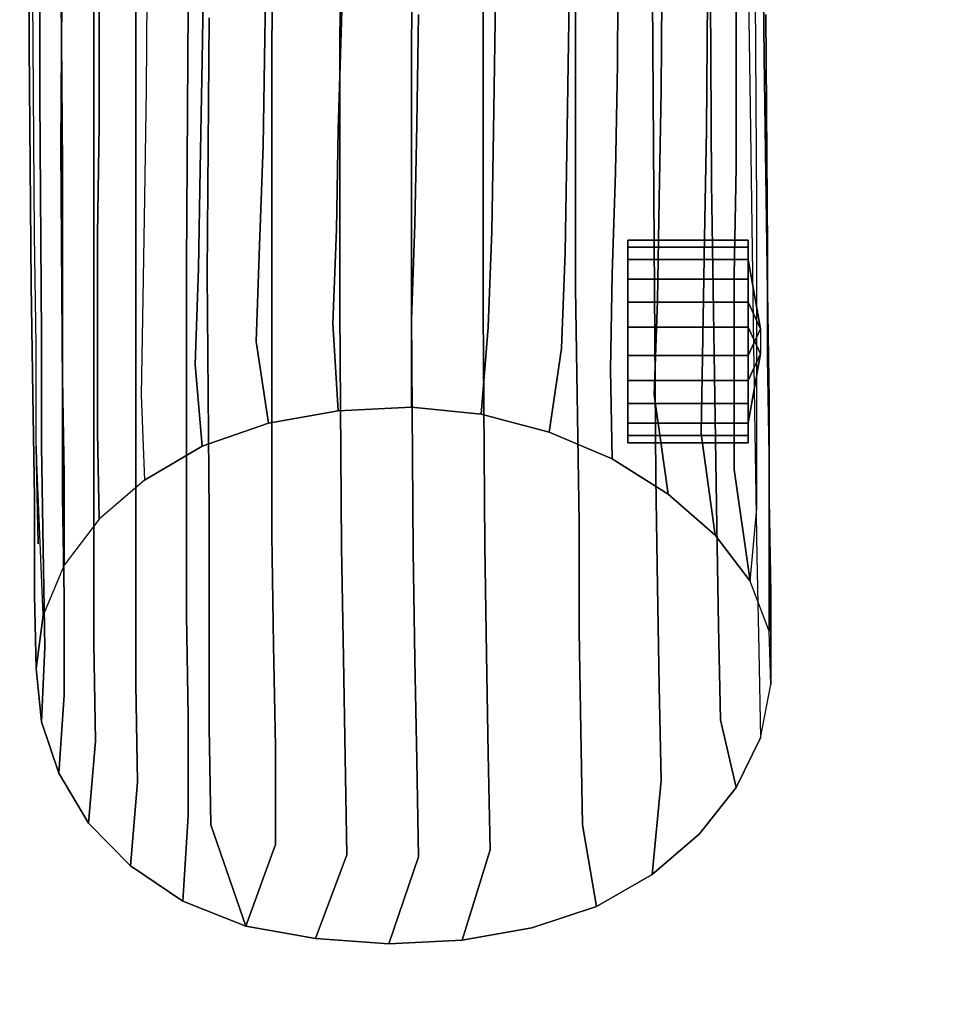
# Model space of a CAD drawing. Units: inches. Extents: x 20501 to 26201, y -2374 to 3753.
# Drawn here: x 24483 to 24683, y 215 to 429 of the extents above; entities that cross this region are included whole.
import ezdxf

# ---------------------------------------------------------------- set-up
doc = ezdxf.new("R2010")
doc.units = ezdxf.units.IN
doc.header["$MEASUREMENT"] = 0
doc.layers.add('HARDWOOD CWPg169.599', color=250, linetype='Continuous', lineweight=25)
doc.layers.add('МАФЫ НАШИ', color=250, linetype='Continuous', lineweight=25)

# ---------------------------------------------------------------- blocks, each defined once
blk = doc.blocks.new('пароьт78щ')
at = {"layer": 'МАФЫ НАШИ', "color": 18, "lineweight": 25}
for p, q in [((24603.43, 483.72), (24603.43, 425.88)), ((24603.43, 425.88), (24603.43, 483.72)), ((24603.43, 483.72), (24603.43, 425.88)), ((24603.43, 425.88), (24603.43, 483.72)), ((24538.34, 482.56), (24537.59, 424.34)), ((24537.59, 424.34), (24538.34, 482.56)), ((24538.34, 482.56), (24537.59, 424.34)), ((24537.59, 424.34), (24538.34, 482.56)), ((24552.72, 479.47), (24552.34, 421.26)), ((24552.34, 421.26), (24552.72, 479.47)), ((24552.72, 479.47), (24552.34, 421.26)), ((24552.34, 421.26), (24552.72, 479.47)), ((24553.48, 479.47), (24552.72, 428.58)), ((24552.72, 428.58), (24553.48, 479.47)), ((24553.48, 479.47), (24552.72, 428.58)), ((24552.72, 428.58), (24553.48, 479.47)), ((24583.37, 478.7), (24583.37, 420.87)), ((24583.37, 420.87), (24583.37, 478.7)), ((24583.37, 478.7), (24583.37, 420.87)), ((24583.37, 420.87), (24583.37, 478.7)), ((24586.02, 428.58), (24586.78, 479.47)), ((24586.78, 479.47), (24586.02, 428.58)), ((24586.02, 428.58), (24586.78, 479.47)), ((24586.78, 479.47), (24586.02, 428.58)), ((24484.99, 478.32), (24484.99, 423.19)), ((24484.99, 423.19), (24484.99, 478.32)), ((24484.99, 478.32), (24484.99, 423.19)), ((24484.99, 423.19), (24484.99, 478.32)), ((24568.24, 477.93), (24567.86, 420.1)), ((24567.86, 420.1), (24568.24, 477.93)), ((24568.24, 477.93), (24567.86, 420.1)), ((24567.86, 420.1), (24568.24, 477.93)), ((24536.83, 475.62), (24536.07, 425.11)), ((24536.07, 425.11), (24536.83, 475.62)), ((24536.83, 475.62), (24536.07, 425.11)), ((24536.07, 425.11), (24536.83, 475.62)), ((24601.92, 423.96), (24602.67, 475.23)), ((24602.67, 475.23), (24601.92, 423.96)), ((24601.92, 423.96), (24602.67, 475.23)), ((24602.67, 475.23), (24601.92, 423.96)), ((24643.92, 476), (24644.3, 420.87)), ((24644.3, 420.87), (24643.92, 476)), ((24643.92, 476), (24644.3, 420.87)), ((24644.3, 420.87), (24643.92, 476)), ((24523.21, 470.99), (24522.45, 420.1)), ((24522.45, 420.1), (24523.21, 470.99)), ((24523.21, 470.99), (24522.45, 420.1)), ((24522.45, 420.1), (24523.21, 470.99)), ((24612.89, 470.61), (24612.51, 419.33)), ((24612.51, 419.33), (24612.89, 470.61)), ((24612.89, 470.61), (24612.51, 419.33)), ((24612.51, 419.33), (24612.89, 470.61)), ((24487.26, 467.52), (24487.26, 412.01)), ((24487.26, 412.01), (24487.26, 467.52)), ((24487.26, 467.52), (24487.26, 412.01)), ((24487.26, 412.01), (24487.26, 467.52)), ((24640.51, 465.98), (24641.27, 410.08)), ((24640.51, 465.98), (24641.27, 410.08)), ((24640.51, 465.98), (24641.27, 410.08)), ((24640.51, 465.98), (24641.27, 410.08)), ((24510.72, 464.82), (24510.34, 413.93)), ((24510.72, 464.82), (24510.34, 413.93)), ((24510.72, 464.82), (24510.34, 413.93)), ((24510.72, 464.82), (24510.34, 413.93)), ((24622.35, 464.82), (24621.97, 413.55)), ((24621.97, 413.55), (24622.35, 464.82)), ((24622.35, 464.82), (24621.97, 413.55)), ((24621.97, 413.55), (24622.35, 464.82)), ((24500.12, 457.5), (24500.12, 406.22)), ((24500.12, 406.22), (24500.12, 457.5)), ((24500.12, 457.5), (24500.12, 406.22)), ((24500.12, 406.22), (24500.12, 457.5)), ((24492.18, 456.73), (24491.8, 401.21)), ((24491.8, 401.21), (24492.18, 456.73)), ((24492.18, 456.73), (24491.8, 401.21)), ((24491.8, 401.21), (24492.18, 456.73)), ((24632.19, 456.34), (24631.81, 405.07)), ((24631.81, 405.07), (24632.19, 456.34)), ((24632.19, 456.34), (24631.81, 405.07)), ((24631.81, 405.07), (24632.19, 456.34)), ((24491.8, 448.63), (24492.18, 397.35)), ((24492.18, 397.35), (24491.8, 448.63)), ((24491.8, 448.63), (24492.18, 397.35)), ((24492.18, 397.35), (24491.8, 448.63)), ((24632.95, 393.5), (24632.57, 448.63)), ((24632.57, 448.63), (24632.95, 393.5)), ((24632.95, 393.5), (24632.57, 448.63)), ((24632.57, 448.63), (24632.95, 393.5)), ((24498.99, 447.09), (24498.99, 391.57)), ((24498.99, 391.57), (24498.99, 447.09)), ((24498.99, 447.09), (24498.99, 391.57)), ((24498.99, 391.57), (24498.99, 447.09)), ((24638.24, 447.86), (24638.24, 396.97)), ((24638.24, 396.97), (24638.24, 447.86)), ((24638.24, 447.86), (24638.24, 396.97)), ((24638.24, 396.97), (24638.24, 447.86)), ((24508.07, 438.61), (24508.07, 383.09)), ((24508.07, 383.09), (24508.07, 438.61)), ((24508.07, 438.61), (24508.07, 383.09)), ((24508.07, 383.09), (24508.07, 438.61)), ((24642.78, 388.49), (24642.41, 439.38)), ((24642.78, 388.49), (24642.41, 439.38)), ((24642.78, 388.49), (24642.41, 439.38)), ((24642.78, 388.49), (24642.41, 439.38)), ((24486.12, 382.32), (24485.74, 433.98)), ((24486.12, 382.32), (24485.74, 433.98)), ((24486.12, 382.32), (24485.74, 433.98)), ((24486.12, 382.32), (24485.74, 433.98)), ((24620.46, 380.39), (24620.08, 435.52)), ((24620.08, 435.52), (24620.46, 380.39)), ((24620.46, 380.39), (24620.08, 435.52)), ((24620.08, 435.52), (24620.46, 380.39)), ((24519.42, 431.67), (24519.04, 375.76)), ((24519.04, 375.76), (24519.42, 431.67)), ((24519.42, 431.67), (24519.04, 375.76)), ((24519.04, 375.76), (24519.42, 431.67)), ((24523.96, 429.35), (24523.59, 373.84)), ((24523.59, 373.84), (24523.96, 429.35)), ((24523.96, 429.35), (24523.59, 373.84)), ((24523.59, 373.84), (24523.96, 429.35)), ((24568.99, 406.22), (24569.37, 430.13)), ((24569.37, 430.13), (24568.99, 406.22)), ((24568.99, 406.22), (24569.37, 430.13)), ((24569.37, 430.13), (24568.99, 406.22)), ((24644.68, 430.13), (24645.05, 379.23)), ((24645.05, 379.23), (24644.68, 430.13)), ((24644.68, 430.13), (24645.05, 379.23)), ((24645.05, 379.23), (24644.68, 430.13)), ((24552.72, 428.58), (24551.97, 405.07)), ((24551.97, 405.07), (24552.72, 428.58)), ((24552.72, 428.58), (24551.97, 405.07)), ((24551.97, 405.07), (24552.72, 428.58)), ((24585.64, 404.68), (24586.02, 428.58)), ((24586.02, 428.58), (24585.64, 404.68)), ((24585.64, 404.68), (24586.02, 428.58)), ((24586.02, 428.58), (24585.64, 404.68)), ((24536.07, 425.11), (24535.69, 401.6)), ((24535.69, 401.6), (24536.07, 425.11)), ((24536.07, 425.11), (24535.69, 401.6)), ((24535.69, 401.6), (24536.07, 425.11)), ((24603.43, 425.88), (24603.43, 370.75)), ((24603.43, 370.75), (24603.43, 425.88)), ((24603.43, 425.88), (24603.43, 370.75)), ((24603.43, 370.75), (24603.43, 425.88)), ((24484.99, 423.19), (24485.37, 371.52)), ((24485.37, 371.52), (24484.99, 423.19)), ((24484.99, 423.19), (24485.37, 371.52)), ((24485.37, 371.52), (24484.99, 423.19)), ((24537.59, 424.34), (24537.59, 368.83)), ((24537.59, 368.83), (24537.59, 424.34)), ((24537.59, 424.34), (24537.59, 368.83)), ((24537.59, 368.83), (24537.59, 424.34)), ((24601.54, 400.44), (24601.92, 423.96)), ((24601.92, 423.96), (24601.54, 400.44)), ((24601.54, 400.44), (24601.92, 423.96)), ((24601.92, 423.96), (24601.54, 400.44)), ((24552.34, 421.26), (24552.34, 365.74)), ((24552.34, 365.74), (24552.34, 421.26)), ((24552.34, 421.26), (24552.34, 365.74)), ((24552.34, 365.74), (24552.34, 421.26)), ((24583.37, 420.87), (24583.37, 365.74)), ((24583.37, 365.74), (24583.37, 420.87)), ((24583.37, 420.87), (24583.37, 365.74)), ((24583.37, 365.74), (24583.37, 420.87)), ((24644.3, 420.87), (24645.05, 369.98)), ((24645.05, 369.98), (24644.3, 420.87)), ((24644.3, 420.87), (24645.05, 369.98)), ((24645.05, 369.98), (24644.3, 420.87)), ((24522.45, 420.1), (24522.07, 396.58)), ((24522.07, 396.58), (24522.45, 420.1)), ((24522.45, 420.1), (24522.07, 396.58)), ((24522.07, 396.58), (24522.45, 420.1)), ((24567.86, 420.1), (24567.86, 364.58)), ((24567.86, 364.58), (24567.86, 420.1)), ((24567.86, 420.1), (24567.86, 364.58)), ((24567.86, 364.58), (24567.86, 420.1)), ((24612.51, 419.33), (24612.13, 395.81)), ((24612.13, 395.81), (24612.51, 419.33)), ((24612.51, 419.33), (24612.13, 395.81)), ((24612.13, 395.81), (24612.51, 419.33)), ((24510.34, 413.93), (24509.96, 390.42)), ((24510.34, 413.93), (24509.96, 390.42)), ((24510.34, 413.93), (24509.96, 390.42)), ((24510.34, 413.93), (24509.96, 390.42)), ((24621.97, 413.55), (24621.59, 390.03)), ((24621.59, 390.03), (24621.97, 413.55)), ((24621.97, 413.55), (24621.59, 390.03)), ((24621.59, 390.03), (24621.97, 413.55)), ((24487.26, 412.01), (24487.64, 360.34)), ((24487.64, 360.34), (24487.26, 412.01)), ((24487.26, 412.01), (24487.64, 360.34)), ((24487.64, 360.34), (24487.26, 412.01)), ((24641.27, 410.08), (24642.03, 358.42)), ((24641.27, 410.08), (24642.03, 358.42)), ((24641.27, 410.08), (24642.03, 358.42)), ((24641.27, 410.08), (24642.03, 358.42)), ((24500.12, 406.22), (24499.75, 382.32)), ((24499.75, 382.32), (24500.12, 406.22)), ((24500.12, 406.22), (24499.75, 382.32)), ((24499.75, 382.32), (24500.12, 406.22)), ((24568.62, 384.63), (24568.99, 406.22)), ((24568.99, 406.22), (24568.62, 384.63)), ((24568.62, 384.63), (24568.99, 406.22)), ((24568.99, 406.22), (24568.62, 384.63)), ((24551.97, 405.07), (24551.59, 383.48)), ((24551.59, 383.48), (24551.97, 405.07)), ((24551.97, 405.07), (24551.59, 383.48)), ((24551.59, 383.48), (24551.97, 405.07)), ((24585.27, 383.09), (24585.64, 404.68)), ((24585.64, 404.68), (24585.27, 383.09)), ((24585.27, 383.09), (24585.64, 404.68)), ((24585.64, 404.68), (24585.27, 383.09)), ((24631.81, 405.07), (24631.43, 381.55)), ((24631.43, 381.55), (24631.81, 405.07)), ((24631.81, 405.07), (24631.43, 381.55)), ((24631.43, 381.55), (24631.81, 405.07)), ((24535.69, 401.6), (24534.94, 380.01)), ((24534.94, 380.01), (24535.69, 401.6)), ((24535.69, 401.6), (24534.94, 380.01)), ((24534.94, 380.01), (24535.69, 401.6)), ((24491.8, 401.21), (24492.18, 349.55)), ((24492.18, 349.55), (24491.8, 401.21)), ((24491.8, 401.21), (24492.18, 349.55)), ((24492.18, 349.55), (24491.8, 401.21)), ((24601.16, 378.46), (24601.54, 400.44)), ((24601.54, 400.44), (24601.16, 378.46)), ((24601.16, 378.46), (24601.54, 400.44)), ((24601.54, 400.44), (24601.16, 378.46)), ((24492.18, 397.35), (24492.18, 373.45)), ((24492.18, 373.45), (24492.18, 397.35)), ((24492.18, 397.35), (24492.18, 373.45)), ((24492.18, 373.45), (24492.18, 397.35)), ((24522.07, 396.58), (24521.69, 374.99)), ((24521.69, 374.99), (24522.07, 396.58)), ((24522.07, 396.58), (24521.69, 374.99)), ((24521.69, 374.99), (24522.07, 396.58)), ((24612.13, 395.81), (24611.38, 373.84)), ((24611.38, 373.84), (24612.13, 395.81)), ((24612.13, 395.81), (24611.38, 373.84)), ((24611.38, 373.84), (24612.13, 395.81)), ((24638.24, 396.97), (24637.86, 373.45)), ((24637.86, 373.45), (24638.24, 396.97)), ((24638.24, 396.97), (24637.86, 373.45)), ((24637.86, 373.45), (24638.24, 396.97)), ((24632.95, 393.5), (24633.7, 342.61)), ((24633.7, 342.61), (24632.95, 393.5)), ((24632.95, 393.5), (24633.7, 342.61)), ((24633.7, 342.61), (24632.95, 393.5)), ((24498.99, 391.57), (24498.99, 339.91)), ((24498.99, 339.91), (24498.99, 391.57)), ((24498.99, 391.57), (24498.99, 339.91)), ((24498.99, 339.91), (24498.99, 391.57)), ((24509.96, 390.42), (24509.58, 368.44)), ((24509.96, 390.42), (24509.58, 368.44)), ((24509.96, 390.42), (24509.58, 368.44)), ((24509.96, 390.42), (24509.58, 368.44)), ((24621.59, 390.03), (24621.21, 368.05)), ((24621.21, 368.05), (24621.59, 390.03)), ((24621.59, 390.03), (24621.21, 368.05)), ((24621.21, 368.05), (24621.59, 390.03)), ((24642.78, 364.97), (24642.78, 388.49)), ((24642.78, 364.97), (24642.78, 388.49)), ((24642.78, 364.97), (24642.78, 388.49)), ((24642.78, 364.97), (24642.78, 388.49)), ((24567.86, 363.81), (24568.62, 384.63)), ((24568.62, 384.63), (24567.86, 363.81)), ((24567.86, 363.81), (24568.62, 384.63)), ((24568.62, 384.63), (24567.86, 363.81)), ((24508.07, 383.09), (24508.07, 331.04)), ((24508.07, 331.04), (24508.07, 383.09)), ((24508.07, 383.09), (24508.07, 331.04)), ((24508.07, 331.04), (24508.07, 383.09)), ((24551.59, 383.48), (24550.83, 363.04)), ((24550.83, 363.04), (24551.59, 383.48)), ((24551.59, 383.48), (24550.83, 363.04)), ((24550.83, 363.04), (24551.59, 383.48)), ((24584.51, 362.27), (24585.27, 383.09)), ((24585.27, 383.09), (24584.51, 362.27)), ((24584.51, 362.27), (24585.27, 383.09)), ((24585.27, 383.09), (24584.51, 362.27)), ((24486.5, 358.42), (24486.12, 382.32)), ((24486.5, 358.42), (24486.12, 382.32)), ((24486.5, 358.42), (24486.12, 382.32)), ((24486.5, 358.42), (24486.12, 382.32)), ((24499.75, 382.32), (24499.75, 360.34)), ((24499.75, 360.34), (24499.75, 382.32)), ((24499.75, 382.32), (24499.75, 360.34)), ((24499.75, 360.34), (24499.75, 382.32)), ((24614.78, 379.62), (24614.78, 381.16)), ((24614.78, 381.16), (24640.89, 381.16)), ((24640.89, 381.16), (24614.78, 381.16)), ((24614.78, 381.16), (24614.78, 376.92)), ((24614.78, 379.62), (24614.78, 381.16)), ((24614.78, 381.16), (24614.78, 376.92)), ((24614.78, 379.62), (24614.78, 381.16)), ((24614.78, 381.16), (24640.89, 381.16)), ((24640.89, 381.16), (24614.78, 381.16)), ((24614.78, 381.16), (24614.78, 376.92)), ((24614.78, 381.16), (24614.78, 376.92)), ((24614.78, 379.62), (24614.78, 381.16)), ((24620.84, 329.5), (24620.46, 380.39)), ((24620.46, 380.39), (24620.84, 329.5)), ((24620.84, 329.5), (24620.46, 380.39)), ((24620.46, 380.39), (24620.84, 329.5)), ((24631.43, 381.55), (24631.05, 359.96)), ((24631.05, 359.96), (24631.43, 381.55)), ((24631.43, 381.55), (24631.05, 359.96)), ((24631.05, 359.96), (24631.43, 381.55)), ((24640.89, 376.92), (24640.89, 381.16)), ((24640.89, 381.16), (24640.89, 379.62)), ((24640.89, 376.92), (24640.89, 381.16)), ((24640.89, 381.16), (24640.89, 379.62)), ((24640.89, 376.92), (24640.89, 381.16)), ((24640.89, 381.16), (24640.89, 379.62)), ((24640.89, 381.16), (24640.89, 376.92)), ((24640.89, 379.62), (24640.89, 381.16)), ((24534.94, 380.01), (24534.18, 359.19)), ((24534.18, 359.19), (24534.94, 380.01)), ((24534.94, 380.01), (24534.18, 359.19)), ((24534.18, 359.19), (24534.94, 380.01)), ((24600.4, 357.64), (24601.16, 378.46)), ((24601.16, 378.46), (24600.4, 357.64)), ((24600.4, 357.64), (24601.16, 378.46)), ((24601.16, 378.46), (24600.4, 357.64)), ((24614.78, 372.68), (24614.78, 379.62)), ((24614.78, 379.62), (24640.89, 379.62)), ((24640.89, 379.62), (24614.78, 379.62)), ((24614.78, 372.68), (24614.78, 379.62)), ((24614.78, 372.68), (24614.78, 379.62)), ((24614.78, 379.62), (24640.89, 379.62)), ((24640.89, 379.62), (24614.78, 379.62)), ((24614.78, 372.68), (24614.78, 379.62)), ((24640.89, 379.62), (24640.89, 372.68)), ((24640.89, 379.62), (24640.89, 372.68)), ((24640.89, 379.62), (24640.89, 372.68)), ((24640.89, 372.68), (24640.89, 379.62)), ((24645.05, 379.23), (24645.05, 355.72)), ((24645.05, 355.72), (24645.05, 379.23)), ((24645.05, 379.23), (24645.05, 355.72)), ((24645.05, 355.72), (24645.05, 379.23)), ((24614.78, 376.92), (24640.89, 376.92)), ((24640.89, 376.92), (24614.78, 376.92)), ((24614.78, 376.92), (24614.78, 367.67)), ((24614.78, 376.92), (24614.78, 367.67)), ((24614.78, 376.92), (24640.89, 376.92)), ((24640.89, 376.92), (24614.78, 376.92)), ((24614.78, 376.92), (24614.78, 367.67)), ((24614.78, 376.92), (24614.78, 367.67)), ((24640.89, 367.67), (24640.89, 376.92)), ((24640.89, 376.92), (24643.54, 361.89)), ((24643.54, 361.89), (24640.89, 376.92)), ((24640.89, 367.67), (24640.89, 376.92)), ((24640.89, 376.92), (24643.54, 361.89)), ((24640.89, 376.92), (24643.54, 361.89)), ((24640.89, 367.67), (24640.89, 376.92)), ((24519.04, 375.76), (24519.04, 324.1)), ((24519.04, 324.1), (24519.04, 375.76)), ((24519.04, 375.76), (24519.04, 324.1)), ((24519.04, 324.1), (24519.04, 375.76)), ((24521.69, 374.99), (24520.94, 354.17)), ((24520.94, 354.17), (24521.69, 374.99)), ((24521.69, 374.99), (24520.94, 354.17)), ((24520.94, 354.17), (24521.69, 374.99)), ((24523.59, 373.84), (24523.96, 321.79)), ((24523.96, 321.79), (24523.59, 373.84)), ((24523.59, 373.84), (24523.96, 321.79)), ((24523.96, 321.79), (24523.59, 373.84)), ((24611.38, 373.84), (24611, 353.02)), ((24611, 353.02), (24611.38, 373.84)), ((24611.38, 373.84), (24611, 353.02)), ((24611, 353.02), (24611.38, 373.84)), ((24492.18, 373.45), (24492.18, 351.09)), ((24492.18, 351.09), (24492.18, 373.45)), ((24492.18, 373.45), (24492.18, 351.09)), ((24492.18, 351.09), (24492.18, 373.45)), ((24614.78, 362.27), (24614.78, 372.68)), ((24614.78, 372.68), (24640.89, 372.68)), ((24640.89, 372.68), (24614.78, 372.68)), ((24614.78, 362.27), (24614.78, 372.68)), ((24614.78, 362.27), (24614.78, 372.68)), ((24614.78, 372.68), (24640.89, 372.68)), ((24640.89, 372.68), (24614.78, 372.68)), ((24614.78, 362.27), (24614.78, 372.68)), ((24637.86, 373.45), (24637.86, 351.86)), ((24637.86, 351.86), (24637.86, 373.45)), ((24637.86, 373.45), (24637.86, 351.86)), ((24637.86, 351.86), (24637.86, 373.45)), ((24640.89, 372.68), (24640.89, 362.27)), ((24640.89, 372.68), (24640.89, 362.27)), ((24640.89, 372.68), (24640.89, 362.27)), ((24640.89, 362.27), (24640.89, 372.68)), ((24485.37, 371.52), (24485.74, 347.62)), ((24485.74, 347.62), (24485.37, 371.52)), ((24485.37, 371.52), (24485.74, 347.62)), ((24485.74, 347.62), (24485.37, 371.52)), ((24603.43, 370.75), (24604.19, 319.86)), ((24604.19, 319.86), (24603.43, 370.75)), ((24603.43, 370.75), (24604.19, 319.86)), ((24604.19, 319.86), (24603.43, 370.75)), ((24645.05, 369.98), (24645.43, 346.46)), ((24645.43, 346.46), (24645.05, 369.98)), ((24645.05, 369.98), (24645.43, 346.46)), ((24645.43, 346.46), (24645.05, 369.98)), ((24509.58, 368.44), (24509.21, 347.62)), ((24509.58, 368.44), (24509.21, 347.62)), ((24509.58, 368.44), (24509.21, 347.62)), ((24509.58, 368.44), (24509.21, 347.62)), ((24537.59, 368.83), (24537.59, 317.16)), ((24537.59, 317.16), (24537.59, 368.83)), ((24537.59, 368.83), (24537.59, 317.16)), ((24537.59, 317.16), (24537.59, 368.83)), ((24614.78, 367.67), (24640.89, 367.67)), ((24640.89, 367.67), (24614.78, 367.67)), ((24614.78, 367.67), (24614.78, 356.1)), ((24614.78, 367.67), (24614.78, 356.1)), ((24614.78, 367.67), (24640.89, 367.67)), ((24640.89, 367.67), (24614.78, 367.67)), ((24614.78, 367.67), (24614.78, 356.1)), ((24614.78, 367.67), (24614.78, 356.1)), ((24621.21, 368.05), (24620.46, 347.62)), ((24620.46, 347.62), (24621.21, 368.05)), ((24621.21, 368.05), (24620.46, 347.62)), ((24620.46, 347.62), (24621.21, 368.05)), ((24640.89, 356.1), (24640.89, 367.67)), ((24640.89, 356.1), (24640.89, 367.67)), ((24640.89, 367.67), (24643.54, 361.89)), ((24643.54, 361.89), (24640.89, 367.67)), ((24640.89, 356.1), (24640.89, 367.67)), ((24640.89, 356.1), (24640.89, 367.67)), ((24640.89, 367.67), (24643.54, 361.89)), ((24643.54, 361.89), (24640.89, 367.67)), ((24552.34, 365.74), (24552.72, 314.46)), ((24552.72, 314.46), (24552.34, 365.74)), ((24552.34, 365.74), (24552.72, 314.46)), ((24552.72, 314.46), (24552.34, 365.74)), ((24583.37, 365.74), (24583.75, 314.85)), ((24583.75, 314.85), (24583.37, 365.74)), ((24583.37, 365.74), (24583.75, 314.85)), ((24583.75, 314.85), (24583.37, 365.74)), ((24567.86, 364.58), (24568.24, 313.69)), ((24568.24, 313.69), (24567.86, 364.58)), ((24567.86, 364.58), (24568.24, 313.69)), ((24568.24, 313.69), (24567.86, 364.58)), ((24567.86, 344.92), (24567.86, 363.81)), ((24567.86, 363.81), (24567.86, 344.92)), ((24567.86, 344.92), (24567.86, 363.81)), ((24567.86, 363.81), (24567.86, 344.92)), ((24642.78, 343.38), (24642.78, 364.97)), ((24642.78, 343.38), (24642.78, 364.97)), ((24642.78, 343.38), (24642.78, 364.97)), ((24642.78, 343.38), (24642.78, 364.97)), ((24551.97, 344.15), (24550.83, 363.04)), ((24550.83, 363.04), (24551.97, 344.15)), ((24551.97, 344.15), (24550.83, 363.04)), ((24550.83, 363.04), (24551.97, 344.15)), ((24583, 343.38), (24584.51, 362.27)), ((24584.51, 362.27), (24583, 343.38)), ((24583, 343.38), (24584.51, 362.27)), ((24584.51, 362.27), (24583, 343.38)), ((24640.89, 362.27), (24614.78, 362.27)), ((24640.89, 362.27), (24614.78, 362.27)), ((24614.78, 362.27), (24614.78, 350.7)), ((24614.78, 350.7), (24614.78, 362.27)), ((24640.89, 362.27), (24614.78, 362.27)), ((24614.78, 350.7), (24614.78, 362.27)), ((24614.78, 362.27), (24640.89, 362.27)), ((24614.78, 350.7), (24614.78, 362.27)), ((24640.89, 350.7), (24640.89, 362.27)), ((24643.54, 356.49), (24640.89, 362.27)), ((24640.89, 362.27), (24643.54, 356.49)), ((24640.89, 362.27), (24640.89, 350.7)), ((24643.54, 356.49), (24640.89, 362.27)), ((24640.89, 362.27), (24640.89, 350.7)), ((24643.54, 356.49), (24640.89, 362.27)), ((24640.89, 356.1), (24643.54, 361.89)), ((24640.89, 356.1), (24643.54, 361.89)), ((24643.54, 361.89), (24640.89, 356.1)), ((24643.54, 361.89), (24643.54, 356.49)), ((24643.54, 361.89), (24643.54, 356.49)), ((24643.54, 361.89), (24643.54, 356.49)), ((24643.54, 361.89), (24643.54, 356.49)), ((24487.64, 360.34), (24487.64, 336.44)), ((24487.64, 336.44), (24487.64, 360.34)), ((24487.64, 360.34), (24487.64, 336.44)), ((24487.64, 336.44), (24487.64, 360.34)), ((24499.75, 360.34), (24499.75, 339.52)), ((24499.75, 339.52), (24499.75, 360.34)), ((24499.75, 360.34), (24499.75, 339.52)), ((24499.75, 339.52), (24499.75, 360.34)), ((24536.83, 341.45), (24534.18, 359.19)), ((24534.18, 359.19), (24536.83, 341.45)), ((24536.83, 341.45), (24534.18, 359.19)), ((24534.18, 359.19), (24536.83, 341.45)), ((24631.05, 359.96), (24630.67, 339.14)), ((24630.67, 339.14), (24631.05, 359.96)), ((24631.05, 359.96), (24630.67, 339.14)), ((24630.67, 339.14), (24631.05, 359.96)), ((24486.5, 336.44), (24486.5, 358.42)), ((24486.5, 336.44), (24486.5, 358.42)), ((24486.5, 336.44), (24486.5, 358.42)), ((24486.5, 336.44), (24486.5, 358.42)), ((24597.75, 339.52), (24600.4, 357.64)), ((24600.4, 357.64), (24597.75, 339.52)), ((24597.75, 339.52), (24600.4, 357.64)), ((24600.4, 357.64), (24597.75, 339.52)), ((24642.03, 358.42), (24642.41, 334.9)), ((24642.03, 358.42), (24642.41, 334.9)), ((24642.03, 358.42), (24642.41, 334.9)), ((24642.03, 358.42), (24642.41, 334.9)), ((24614.78, 356.1), (24640.89, 356.1)), ((24640.89, 356.1), (24614.78, 356.1)), ((24614.78, 356.1), (24614.78, 345.69)), ((24614.78, 356.1), (24614.78, 345.69)), ((24614.78, 356.1), (24640.89, 356.1)), ((24640.89, 356.1), (24614.78, 356.1)), ((24614.78, 356.1), (24614.78, 345.69)), ((24614.78, 356.1), (24614.78, 345.69)), ((24643.54, 356.49), (24640.89, 350.7)), ((24640.89, 341.45), (24643.54, 356.49)), ((24643.54, 356.49), (24640.89, 341.45)), ((24640.89, 341.45), (24643.54, 356.49)), ((24643.54, 356.49), (24640.89, 350.7)), ((24643.54, 356.49), (24640.89, 341.45)), ((24640.89, 350.7), (24643.54, 356.49)), ((24640.89, 345.69), (24640.89, 356.1)), ((24640.89, 345.69), (24640.89, 356.1)), ((24640.89, 345.69), (24640.89, 356.1)), ((24640.89, 345.69), (24640.89, 356.1)), ((24645.05, 355.72), (24645.43, 334.51)), ((24645.43, 334.51), (24645.05, 355.72)), ((24645.05, 355.72), (24645.43, 334.51)), ((24645.43, 334.51), (24645.05, 355.72)), ((24522.45, 336.44), (24520.94, 354.17)), ((24520.94, 354.17), (24522.45, 336.44)), ((24522.45, 336.44), (24520.94, 354.17)), ((24520.94, 354.17), (24522.45, 336.44)), ((24611.38, 333.74), (24611, 353.02)), ((24611, 353.02), (24611.38, 333.74)), ((24611.38, 333.74), (24611, 353.02)), ((24611, 353.02), (24611.38, 333.74)), ((24492.18, 351.09), (24492.56, 330.27)), ((24492.56, 330.27), (24492.18, 351.09)), ((24492.18, 351.09), (24492.56, 330.27)), ((24492.56, 330.27), (24492.18, 351.09)), ((24614.78, 341.45), (24614.78, 350.7)), ((24614.78, 350.7), (24640.89, 350.7)), ((24614.78, 350.7), (24640.89, 350.7)), ((24614.78, 341.45), (24614.78, 350.7)), ((24614.78, 341.45), (24614.78, 350.7)), ((24614.78, 350.7), (24640.89, 350.7)), ((24640.89, 350.7), (24614.78, 350.7)), ((24614.78, 341.45), (24614.78, 350.7)), ((24637.86, 351.86), (24637.86, 331.43)), ((24637.86, 331.43), (24637.86, 351.86)), ((24637.86, 351.86), (24637.86, 331.43)), ((24637.86, 331.43), (24637.86, 351.86)), ((24640.89, 350.7), (24640.89, 341.45)), ((24640.89, 350.7), (24640.89, 341.45)), ((24640.89, 350.7), (24640.89, 341.45)), ((24640.89, 350.7), (24640.89, 341.45)), ((24492.18, 349.55), (24492.18, 325.64)), ((24492.18, 325.64), (24492.18, 349.55)), ((24492.18, 349.55), (24492.18, 325.64)), ((24492.18, 325.64), (24492.18, 349.55)), ((24485.74, 347.62), (24486.12, 325.26)), ((24486.12, 325.26), (24485.74, 347.62)), ((24485.74, 347.62), (24486.12, 325.26)), ((24486.12, 325.26), (24485.74, 347.62)), ((24509.21, 347.62), (24509.96, 329.11)), ((24509.21, 347.62), (24509.96, 329.11)), ((24509.21, 347.62), (24509.96, 329.11)), ((24509.21, 347.62), (24509.96, 329.11)), ((24623.49, 326.03), (24620.46, 347.62)), ((24620.46, 347.62), (24623.49, 326.03)), ((24623.49, 326.03), (24620.46, 347.62)), ((24620.46, 347.62), (24623.49, 326.03)), ((24645.43, 346.46), (24645.43, 324.87)), ((24645.43, 324.87), (24645.43, 346.46)), ((24645.43, 346.46), (24645.43, 324.87)), ((24645.43, 324.87), (24645.43, 346.46)), ((24536.83, 341.45), (24551.97, 344.15)), ((24551.97, 344.15), (24536.83, 341.45)), ((24536.83, 341.45), (24551.97, 344.15)), ((24551.97, 344.15), (24536.83, 341.45)), ((24551.97, 344.15), (24567.86, 344.92)), ((24567.86, 344.92), (24551.97, 344.15)), ((24551.97, 344.15), (24567.86, 344.92)), ((24567.86, 344.92), (24551.97, 344.15)), ((24567.86, 344.92), (24583, 343.38)), ((24583, 343.38), (24567.86, 344.92)), ((24567.86, 344.92), (24583, 343.38)), ((24583, 343.38), (24567.86, 344.92)), ((24614.78, 345.69), (24640.89, 345.69)), ((24640.89, 345.69), (24614.78, 345.69)), ((24614.78, 345.69), (24614.78, 338.75)), ((24614.78, 345.69), (24614.78, 338.75)), ((24614.78, 345.69), (24640.89, 345.69)), ((24640.89, 345.69), (24614.78, 345.69)), ((24614.78, 345.69), (24614.78, 338.75)), ((24614.78, 345.69), (24614.78, 338.75)), ((24640.89, 338.75), (24640.89, 345.69)), ((24640.89, 338.75), (24640.89, 345.69)), ((24640.89, 338.75), (24640.89, 345.69)), ((24640.89, 338.75), (24640.89, 345.69)), ((24583, 343.38), (24597.75, 339.52)), ((24597.75, 339.52), (24583, 343.38)), ((24583, 343.38), (24597.75, 339.52)), ((24597.75, 339.52), (24583, 343.38)), ((24633.7, 342.61), (24634.08, 319.09)), ((24634.08, 319.09), (24633.7, 342.61)), ((24633.7, 342.61), (24634.08, 319.09)), ((24634.08, 319.09), (24633.7, 342.61)), ((24642.78, 322.95), (24642.78, 343.38)), ((24642.78, 322.95), (24642.78, 343.38)), ((24642.78, 322.95), (24642.78, 343.38)), ((24642.78, 322.95), (24642.78, 343.38)), ((24498.99, 339.91), (24498.99, 315.62)), ((24498.99, 315.62), (24498.99, 339.91)), ((24498.99, 339.91), (24498.99, 315.62)), ((24498.99, 315.62), (24498.99, 339.91)), ((24522.45, 336.44), (24536.83, 341.45)), ((24536.83, 341.45), (24522.45, 336.44)), ((24522.45, 336.44), (24536.83, 341.45)), ((24536.83, 341.45), (24522.45, 336.44)), ((24614.78, 337.21), (24614.78, 341.45)), ((24614.78, 341.45), (24640.89, 341.45)), ((24640.89, 341.45), (24614.78, 341.45)), ((24614.78, 337.21), (24614.78, 341.45)), ((24614.78, 337.21), (24614.78, 341.45)), ((24614.78, 341.45), (24640.89, 341.45)), ((24640.89, 341.45), (24614.78, 341.45)), ((24614.78, 337.21), (24614.78, 341.45)), ((24640.89, 341.45), (24640.89, 337.21)), ((24640.89, 341.45), (24640.89, 337.21)), ((24640.89, 341.45), (24640.89, 337.21)), ((24640.89, 341.45), (24640.89, 337.21)), ((24499.75, 339.52), (24500.12, 320.63)), ((24500.12, 320.63), (24499.75, 339.52)), ((24499.75, 339.52), (24500.12, 320.63)), ((24500.12, 320.63), (24499.75, 339.52)), ((24597.75, 339.52), (24611.38, 333.74)), ((24611.38, 333.74), (24597.75, 339.52)), ((24597.75, 339.52), (24611.38, 333.74)), ((24611.38, 333.74), (24597.75, 339.52)), ((24614.78, 338.75), (24640.89, 338.75)), ((24640.89, 338.75), (24614.78, 338.75)), ((24614.78, 338.75), (24614.78, 337.21)), ((24614.78, 338.75), (24614.78, 337.21)), ((24614.78, 338.75), (24640.89, 338.75)), ((24640.89, 338.75), (24614.78, 338.75)), ((24614.78, 338.75), (24614.78, 337.21)), ((24614.78, 338.75), (24614.78, 337.21)), ((24633.7, 317.16), (24630.67, 339.14)), ((24630.67, 339.14), (24633.7, 317.16)), ((24633.7, 317.16), (24630.67, 339.14)), ((24630.67, 339.14), (24633.7, 317.16)), ((24640.89, 337.21), (24640.89, 338.75)), ((24640.89, 337.21), (24640.89, 338.75)), ((24640.89, 337.21), (24640.89, 338.75)), ((24640.89, 337.21), (24640.89, 338.75)), ((24488.01, 299.81), (24486.5, 336.44)), ((24488.01, 299.81), (24486.5, 336.44)), ((24486.5, 336.44), (24486.88, 315.24)), ((24486.88, 315.24), (24486.5, 336.44)), ((24488.01, 299.81), (24486.5, 336.44)), ((24488.01, 299.81), (24486.5, 336.44)), ((24486.5, 336.44), (24486.88, 315.24)), ((24486.88, 315.24), (24486.5, 336.44)), ((24487.64, 336.44), (24488.01, 314.08)), ((24488.01, 314.08), (24487.64, 336.44)), ((24487.64, 336.44), (24488.01, 314.08)), ((24488.01, 314.08), (24487.64, 336.44)), ((24509.96, 329.11), (24522.45, 336.44)), ((24522.45, 336.44), (24509.96, 329.11)), ((24509.96, 329.11), (24522.45, 336.44)), ((24522.45, 336.44), (24509.96, 329.11)), ((24614.78, 337.21), (24640.89, 337.21)), ((24640.89, 337.21), (24614.78, 337.21)), ((24614.78, 337.21), (24640.89, 337.21)), ((24640.89, 337.21), (24614.78, 337.21)), ((24611.38, 333.74), (24623.49, 326.03)), ((24623.49, 326.03), (24611.38, 333.74)), ((24611.38, 333.74), (24623.49, 326.03)), ((24623.49, 326.03), (24611.38, 333.74)), ((24642.41, 334.9), (24642.78, 312.54)), ((24642.41, 334.9), (24642.78, 312.54)), ((24642.41, 334.9), (24642.78, 312.54)), ((24642.41, 334.9), (24642.78, 312.54)), ((24645.43, 334.51), (24645.43, 313.69)), ((24645.43, 313.69), (24645.43, 334.51)), ((24645.43, 334.51), (24645.43, 313.69)), ((24645.43, 313.69), (24645.43, 334.51)), ((24641.27, 307.14), (24637.86, 331.43)), ((24637.86, 331.43), (24641.27, 307.14)), ((24641.27, 307.14), (24637.86, 331.43)), ((24637.86, 331.43), (24641.27, 307.14)), ((24492.56, 330.27), (24492.56, 310.61)), ((24492.56, 310.61), (24492.56, 330.27)), ((24492.56, 330.27), (24492.56, 310.61)), ((24492.56, 310.61), (24492.56, 330.27)), ((24509.96, 329.11), (24500.12, 320.63)), ((24509.96, 329.11), (24500.12, 320.63)), ((24509.96, 329.11), (24500.12, 320.63)), ((24509.96, 329.11), (24500.12, 320.63)), ((24508.07, 331.04), (24508.07, 306.75)), ((24508.07, 306.75), (24508.07, 331.04)), ((24508.07, 331.04), (24508.07, 306.75)), ((24508.07, 306.75), (24508.07, 331.04)), ((24620.84, 329.5), (24621.21, 305.98)), ((24621.21, 305.98), (24620.84, 329.5)), ((24620.84, 329.5), (24621.21, 305.98)), ((24621.21, 305.98), (24620.84, 329.5)), ((24486.12, 325.26), (24486.12, 304.05)), ((24486.12, 304.05), (24486.12, 325.26)), ((24486.12, 325.26), (24486.12, 304.05)), ((24486.12, 304.05), (24486.12, 325.26)), ((24492.18, 325.64), (24492.56, 303.67)), ((24492.56, 303.67), (24492.18, 325.64)), ((24492.18, 325.64), (24492.56, 303.67)), ((24492.56, 303.67), (24492.18, 325.64)), ((24623.49, 326.03), (24633.7, 317.16)), ((24633.7, 317.16), (24623.49, 326.03)), ((24623.49, 326.03), (24633.7, 317.16)), ((24633.7, 317.16), (24623.49, 326.03)), ((24645.43, 324.87), (24645.81, 304.44)), ((24645.81, 304.44), (24645.43, 324.87)), ((24645.43, 324.87), (24645.81, 304.44)), ((24645.81, 304.44), (24645.43, 324.87)), ((24519.04, 324.1), (24519.04, 299.81)), ((24519.04, 299.81), (24519.04, 324.1)), ((24519.04, 324.1), (24519.04, 299.81)), ((24519.04, 299.81), (24519.04, 324.1)), ((24641.27, 307.14), (24642.78, 322.95)), ((24641.27, 307.14), (24642.78, 322.95)), ((24641.27, 307.14), (24642.78, 322.95)), ((24641.27, 307.14), (24642.78, 322.95)), ((24500.12, 320.63), (24492.56, 310.61)), ((24500.12, 320.63), (24492.56, 310.61)), ((24500.12, 320.63), (24492.56, 310.61)), ((24500.12, 320.63), (24492.56, 310.61)), ((24523.96, 321.79), (24523.96, 297.89)), ((24523.96, 297.89), (24523.96, 321.79)), ((24523.96, 321.79), (24523.96, 297.89)), ((24523.96, 297.89), (24523.96, 321.79)), ((24604.19, 319.86), (24604.19, 296.34)), ((24604.19, 296.34), (24604.19, 319.86)), ((24604.19, 319.86), (24604.19, 296.34)), ((24604.19, 296.34), (24604.19, 319.86)), ((24634.08, 319.09), (24634.46, 297.5)), ((24634.46, 297.5), (24634.08, 319.09)), ((24634.08, 319.09), (24634.46, 297.5)), ((24634.46, 297.5), (24634.08, 319.09)), ((24537.59, 317.16), (24537.96, 293.26)), ((24537.96, 293.26), (24537.59, 317.16)), ((24537.59, 317.16), (24537.96, 293.26)), ((24537.96, 293.26), (24537.59, 317.16)), ((24633.7, 317.16), (24641.27, 307.14)), ((24641.27, 307.14), (24633.7, 317.16)), ((24633.7, 317.16), (24641.27, 307.14)), ((24641.27, 307.14), (24633.7, 317.16)), ((24488.01, 314.08), (24488.39, 292.87)), ((24488.39, 292.87), (24488.01, 314.08)), ((24488.01, 314.08), (24488.39, 292.87)), ((24488.39, 292.87), (24488.01, 314.08)), ((24498.99, 315.62), (24498.99, 293.64)), ((24498.99, 293.64), (24498.99, 315.62)), ((24498.99, 315.62), (24498.99, 293.64)), ((24498.99, 293.64), (24498.99, 315.62)), ((24552.72, 314.46), (24553.1, 290.56)), ((24553.1, 290.56), (24552.72, 314.46)), ((24552.72, 314.46), (24553.1, 290.56)), ((24553.1, 290.56), (24552.72, 314.46)), ((24583.75, 314.85), (24584.13, 291.33)), ((24584.13, 291.33), (24583.75, 314.85)), ((24583.75, 314.85), (24584.13, 291.33)), ((24584.13, 291.33), (24583.75, 314.85)), ((24568.24, 313.69), (24568.62, 290.18)), ((24568.62, 290.18), (24568.24, 313.69)), ((24568.24, 313.69), (24568.62, 290.18)), ((24568.62, 290.18), (24568.24, 313.69)), ((24642.78, 312.54), (24643.16, 292.1)), ((24642.78, 312.54), (24643.16, 292.1)), ((24642.78, 312.54), (24643.16, 292.1)), ((24642.78, 312.54), (24643.16, 292.1)), ((24645.43, 313.69), (24645.43, 296.34)), ((24645.43, 296.34), (24645.43, 313.69)), ((24645.43, 313.69), (24645.43, 296.34)), ((24645.43, 296.34), (24645.43, 313.69)), ((24492.56, 310.61), (24488.01, 299.81)), ((24492.56, 310.61), (24488.01, 299.81)), ((24492.56, 310.61), (24488.01, 299.81)), ((24492.56, 310.61), (24488.01, 299.81)), ((24508.07, 306.75), (24508.07, 284.78)), ((24508.07, 284.78), (24508.07, 306.75)), ((24508.07, 306.75), (24508.07, 284.78)), ((24508.07, 284.78), (24508.07, 306.75)), ((24621.59, 284.39), (24621.21, 305.98)), ((24621.21, 305.98), (24621.59, 284.39)), ((24621.59, 284.39), (24621.21, 305.98)), ((24621.21, 305.98), (24621.59, 284.39)), ((24645.43, 296.34), (24641.27, 307.14)), ((24645.43, 296.34), (24641.27, 307.14)), ((24645.43, 296.34), (24641.27, 307.14)), ((24645.43, 296.34), (24641.27, 307.14)), ((24486.5, 288.25), (24486.12, 304.05)), ((24486.12, 304.05), (24486.5, 288.25)), ((24486.5, 288.25), (24486.12, 304.05)), ((24486.12, 304.05), (24486.5, 288.25)), ((24492.56, 303.67), (24492.56, 282.46)), ((24492.56, 282.46), (24492.56, 303.67)), ((24492.56, 303.67), (24492.56, 282.46)), ((24492.56, 282.46), (24492.56, 303.67)), ((24645.81, 304.44), (24645.81, 284.78)), ((24645.81, 284.78), (24645.81, 304.44)), ((24645.81, 304.44), (24645.81, 284.78)), ((24645.81, 284.78), (24645.81, 304.44)), ((24486.5, 288.25), (24488.01, 299.81)), ((24488.01, 299.81), (24486.5, 288.25)), ((24486.5, 288.25), (24488.01, 299.81)), ((24488.01, 299.81), (24486.5, 288.25)), ((24519.04, 299.81), (24519.42, 277.84)), ((24519.42, 277.84), (24519.04, 299.81)), ((24519.04, 299.81), (24519.42, 277.84)), ((24519.42, 277.84), (24519.04, 299.81)), ((24523.96, 297.89), (24523.96, 275.52)), ((24523.96, 275.52), (24523.96, 297.89)), ((24523.96, 297.89), (24523.96, 275.52)), ((24523.96, 275.52), (24523.96, 297.89)), ((24634.46, 297.5), (24634.84, 277.07)), ((24634.84, 277.07), (24634.46, 297.5)), ((24634.46, 297.5), (24634.84, 277.07)), ((24634.84, 277.07), (24634.46, 297.5)), ((24604.19, 296.34), (24604.56, 274.75)), ((24604.56, 274.75), (24604.19, 296.34)), ((24604.19, 296.34), (24604.56, 274.75)), ((24604.56, 274.75), (24604.19, 296.34)), ((24645.81, 284.78), (24645.43, 296.34)), ((24645.81, 284.78), (24645.43, 296.34)), ((24645.81, 284.78), (24645.43, 296.34)), ((24645.81, 284.78), (24645.43, 296.34)), ((24487.64, 276.68), (24488.39, 292.87)), ((24488.39, 292.87), (24487.64, 276.68)), ((24487.64, 276.68), (24488.39, 292.87)), ((24488.39, 292.87), (24487.64, 276.68)), ((24498.99, 293.64), (24499.37, 272.44)), ((24499.37, 272.44), (24498.99, 293.64)), ((24498.99, 293.64), (24499.37, 272.44)), ((24499.37, 272.44), (24498.99, 293.64)), ((24537.96, 293.26), (24538.34, 271.28)), ((24538.34, 271.28), (24537.96, 293.26)), ((24537.96, 293.26), (24538.34, 271.28)), ((24538.34, 271.28), (24537.96, 293.26)), ((24553.1, 290.56), (24553.48, 268.97)), ((24553.48, 268.97), (24553.1, 290.56)), ((24553.1, 290.56), (24553.48, 268.97)), ((24553.48, 268.97), (24553.1, 290.56)), ((24584.13, 291.33), (24584.51, 269.74)), ((24584.51, 269.74), (24584.13, 291.33)), ((24584.13, 291.33), (24584.51, 269.74)), ((24584.51, 269.74), (24584.13, 291.33)), ((24643.16, 292.1), (24643.54, 273.21)), ((24643.16, 292.1), (24643.54, 273.21)), ((24643.16, 292.1), (24643.54, 273.21)), ((24643.16, 292.1), (24643.54, 273.21)), ((24568.62, 290.18), (24568.99, 268.2)), ((24568.99, 268.2), (24568.62, 290.18)), ((24568.62, 290.18), (24568.99, 268.2)), ((24568.99, 268.2), (24568.62, 290.18)), ((24487.64, 276.68), (24486.5, 288.25)), ((24486.5, 288.25), (24487.64, 276.68)), ((24487.64, 276.68), (24486.5, 288.25)), ((24486.5, 288.25), (24487.64, 276.68)), ((24508.07, 284.78), (24508.45, 263.57)), ((24508.45, 263.57), (24508.07, 284.78)), ((24508.07, 284.78), (24508.45, 263.57)), ((24508.45, 263.57), (24508.07, 284.78)), ((24621.97, 263.96), (24621.59, 284.39)), ((24621.59, 284.39), (24621.97, 263.96)), ((24621.97, 263.96), (24621.59, 284.39)), ((24621.59, 284.39), (24621.97, 263.96)), ((24643.54, 273.21), (24645.81, 284.78)), ((24643.54, 273.21), (24645.81, 284.78)), ((24643.54, 273.21), (24645.81, 284.78)), ((24643.54, 273.21), (24645.81, 284.78)), ((24491.42, 265.5), (24492.56, 282.46)), ((24492.56, 282.46), (24491.42, 265.5)), ((24491.42, 265.5), (24492.56, 282.46)), ((24492.56, 282.46), (24491.42, 265.5)), ((24519.42, 277.84), (24519.42, 256.25)), ((24519.42, 256.25), (24519.42, 277.84)), ((24519.42, 277.84), (24519.42, 256.25)), ((24519.42, 256.25), (24519.42, 277.84)), ((24491.42, 265.5), (24487.64, 276.68)), ((24487.64, 276.68), (24491.42, 265.5)), ((24491.42, 265.5), (24487.64, 276.68)), ((24487.64, 276.68), (24491.42, 265.5)), ((24638.24, 262.42), (24634.84, 277.07)), ((24634.84, 277.07), (24638.24, 262.42)), ((24638.24, 262.42), (24634.84, 277.07)), ((24634.84, 277.07), (24638.24, 262.42)), ((24523.96, 275.52), (24524.34, 254.32)), ((24524.34, 254.32), (24523.96, 275.52)), ((24523.96, 275.52), (24524.34, 254.32)), ((24524.34, 254.32), (24523.96, 275.52)), ((24604.94, 254.32), (24604.56, 274.75)), ((24604.56, 274.75), (24604.94, 254.32)), ((24604.94, 254.32), (24604.56, 274.75)), ((24604.56, 274.75), (24604.94, 254.32)), ((24497.85, 254.71), (24499.37, 272.44)), ((24499.37, 272.44), (24497.85, 254.71)), ((24497.85, 254.71), (24499.37, 272.44)), ((24499.37, 272.44), (24497.85, 254.71)), ((24538.34, 271.28), (24538.34, 250.08)), ((24538.34, 250.08), (24538.34, 271.28)), ((24538.34, 271.28), (24538.34, 250.08)), ((24538.34, 250.08), (24538.34, 271.28)), ((24643.54, 273.21), (24638.24, 262.42)), ((24638.24, 262.42), (24643.54, 273.21)), ((24643.54, 273.21), (24638.24, 262.42)), ((24638.24, 262.42), (24643.54, 273.21)), ((24584.51, 269.74), (24584.89, 248.92)), ((24584.89, 248.92), (24584.51, 269.74)), ((24584.51, 269.74), (24584.89, 248.92)), ((24584.89, 248.92), (24584.51, 269.74)), ((24553.48, 268.97), (24553.86, 247.77)), ((24553.86, 247.77), (24553.48, 268.97)), ((24553.48, 268.97), (24553.86, 247.77)), ((24553.86, 247.77), (24553.48, 268.97)), ((24568.99, 268.2), (24569.37, 247.38)), ((24569.37, 247.38), (24568.99, 268.2)), ((24568.99, 268.2), (24569.37, 247.38)), ((24569.37, 247.38), (24568.99, 268.2)), ((24497.85, 254.71), (24491.42, 265.5)), ((24491.42, 265.5), (24497.85, 254.71)), ((24497.85, 254.71), (24491.42, 265.5)), ((24491.42, 265.5), (24497.85, 254.71)), ((24506.94, 245.45), (24508.45, 263.57)), ((24508.45, 263.57), (24506.94, 245.45)), ((24506.94, 245.45), (24508.45, 263.57)), ((24508.45, 263.57), (24506.94, 245.45)), ((24620.08, 243.52), (24621.97, 263.96)), ((24621.97, 263.96), (24620.08, 243.52)), ((24620.08, 243.52), (24621.97, 263.96)), ((24621.97, 263.96), (24620.08, 243.52)), ((24638.24, 262.42), (24630.3, 252.39)), ((24630.3, 252.39), (24638.24, 262.42)), ((24638.24, 262.42), (24630.3, 252.39)), ((24630.3, 252.39), (24638.24, 262.42)), ((24506.94, 245.45), (24497.85, 254.71)), ((24497.85, 254.71), (24506.94, 245.45)), ((24506.94, 245.45), (24497.85, 254.71)), ((24497.85, 254.71), (24506.94, 245.45)), ((24518.29, 237.74), (24519.42, 256.25)), ((24519.42, 256.25), (24518.29, 237.74)), ((24518.29, 237.74), (24519.42, 256.25)), ((24519.42, 256.25), (24518.29, 237.74)), ((24531.91, 232.34), (24524.34, 254.32)), ((24524.34, 254.32), (24531.91, 232.34)), ((24531.91, 232.34), (24524.34, 254.32)), ((24524.34, 254.32), (24531.91, 232.34)), ((24607.97, 236.59), (24604.94, 254.32)), ((24604.94, 254.32), (24607.97, 236.59)), ((24607.97, 236.59), (24604.94, 254.32)), ((24604.94, 254.32), (24607.97, 236.59)), ((24630.3, 252.39), (24620.08, 243.52)), ((24620.08, 243.52), (24630.3, 252.39)), ((24630.3, 252.39), (24620.08, 243.52)), ((24620.08, 243.52), (24630.3, 252.39)), ((24531.91, 232.34), (24538.34, 250.08)), ((24538.34, 250.08), (24531.91, 232.34)), ((24531.91, 232.34), (24538.34, 250.08)), ((24538.34, 250.08), (24531.91, 232.34)), ((24547.05, 229.65), (24553.86, 247.77)), ((24553.86, 247.77), (24547.05, 229.65)), ((24547.05, 229.65), (24553.86, 247.77)), ((24553.86, 247.77), (24547.05, 229.65)), ((24584.89, 248.92), (24578.83, 229.26)), ((24578.83, 229.26), (24584.89, 248.92)), ((24584.89, 248.92), (24578.83, 229.26)), ((24578.83, 229.26), (24584.89, 248.92)), ((24562.94, 228.49), (24569.37, 247.38)), ((24569.37, 247.38), (24562.94, 228.49)), ((24562.94, 228.49), (24569.37, 247.38)), ((24569.37, 247.38), (24562.94, 228.49)), ((24518.29, 237.74), (24506.94, 245.45)), ((24506.94, 245.45), (24518.29, 237.74)), ((24518.29, 237.74), (24506.94, 245.45)), ((24506.94, 245.45), (24518.29, 237.74)), ((24620.08, 243.52), (24607.97, 236.59)), ((24607.97, 236.59), (24620.08, 243.52)), ((24620.08, 243.52), (24607.97, 236.59)), ((24607.97, 236.59), (24620.08, 243.52)), ((24531.91, 232.34), (24518.29, 237.74)), ((24518.29, 237.74), (24531.91, 232.34)), ((24531.91, 232.34), (24518.29, 237.74)), ((24518.29, 237.74), (24531.91, 232.34)), ((24607.97, 236.59), (24593.97, 231.96)), ((24593.97, 231.96), (24607.97, 236.59)), ((24607.97, 236.59), (24593.97, 231.96)), ((24593.97, 231.96), (24607.97, 236.59)), ((24547.05, 229.65), (24531.91, 232.34)), ((24531.91, 232.34), (24547.05, 229.65)), ((24547.05, 229.65), (24531.91, 232.34)), ((24531.91, 232.34), (24547.05, 229.65)), ((24593.97, 231.96), (24578.83, 229.26)), ((24578.83, 229.26), (24593.97, 231.96)), ((24593.97, 231.96), (24578.83, 229.26)), ((24578.83, 229.26), (24593.97, 231.96)), ((24562.94, 228.49), (24547.05, 229.65)), ((24547.05, 229.65), (24562.94, 228.49)), ((24562.94, 228.49), (24547.05, 229.65)), ((24547.05, 229.65), (24562.94, 228.49)), ((24578.83, 229.26), (24562.94, 228.49)), ((24562.94, 228.49), (24578.83, 229.26)), ((24578.83, 229.26), (24562.94, 228.49)), ((24562.94, 228.49), (24578.83, 229.26))]:
    blk.add_line(p, q, dxfattribs=at)
at = {"layer": 'МАФЫ НАШИ', "lineweight": 25}
blk.add_ellipse((22782.8, 830.52), major_axis=(0, 3490.19), ratio=0.981504, start_param=3.56838, end_param=4.648173, dxfattribs=at)

msp = doc.modelspace()

# ---------------------------------------------------------------- block references
at = {"layer": 'HARDWOOD CWPg169.599'}
msp.add_blockref('пароьт78щ', (0, 0), dxfattribs=at)

doc.saveas('drawing.dxf')
